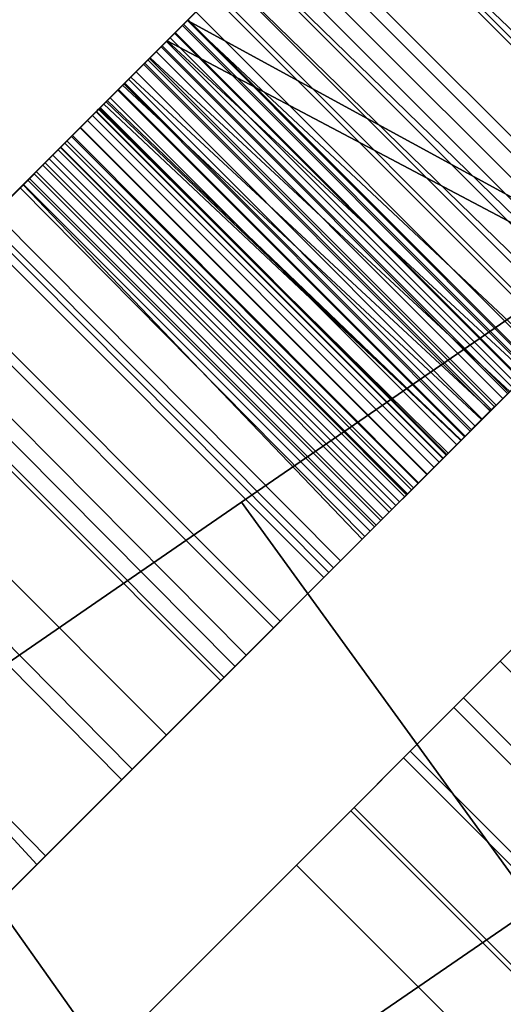
# Model space of a CAD drawing. Units: inches. Extents: x -14.1 to 14.1, y -12.3 to 12.7.
# Drawn here: x 4.6 to 6.5, y 3.6 to 7.6 of the extents above; entities that cross this region are included whole.
import ezdxf

# ---------------------------------------------------------------- set-up
doc = ezdxf.new("R2010")
doc.units = ezdxf.units.IN
doc.header["$MEASUREMENT"] = 0
doc.layers.add('AFUFU-3D-CH', color=2, linetype='Continuous')

msp = doc.modelspace()

# ---------------------------------------------------------------- linework, layer by layer
at = {"layer": 'AFUFU-3D-CH'}
for points in [[(5.153, 7.5567, 25.3476), (8.5034, 10.9071, 30.7359), (8.5698, 10.9735, 30.6534), (5.2356, 7.6393, 25.2911)], [(7.0662, 6.6415, 26.3711), (5.2356, 7.6393, 25.2911), (8.5698, 10.9735, 30.6534), (9.997, 9.5723, 30.5793)], [(5.153, 7.5567, 25.3476), (7.0033, 6.5785, 26.4589), (9.934, 9.5093, 30.667), (8.5034, 10.9071, 30.7359)], [(5.2537, 7.6574, 20.7991), (8.2843, 10.688, 3.7306), (8.1986, 10.6023, 3.7002), (5.2149, 7.6185, 20.4998)], [(8.2843, 10.688, 3.7306), (5.5755, 7.9792, 18.9868), (6.9897, 6.565, 18.9868), (9.6985, 9.2738, 3.7306)], [(9.6128, 9.188, 3.7002), (6.6291, 6.2043, 20.4998), (5.2149, 7.6185, 20.4998), (8.1986, 10.6023, 3.7002)], [(6.2697, 8.6734, 0.1256), (7.6832, 7.2585, 0.1256), (8.0131, 7.5883, 0.1735), (6.5995, 9.0031, 0.1737)], [(6.6151, 9.0188, 0.0507), (8.0287, 7.6039, 0.0505), (7.6845, 7.2597, 0.0006), (6.271, 8.6746, 0.0006)], [(6.5075, 8.9112, 32.3818), (6.619, 9.0226, 32.7125), (8.0971, 7.6723, 32.7175), (7.9834, 7.5587, 32.3818)], [(6.424, 8.8277, 32.4228), (7.8999, 7.4752, 32.4228), (8.0221, 7.5974, 32.7837), (6.5438, 8.9475, 32.7784)], [(4.7441, 7.1477, 25.3359), (6.424, 8.8277, 32.4228), (6.5075, 8.9112, 32.3818), (4.8274, 7.231, 25.2941)], [(4.8274, 7.231, 25.2941), (6.5075, 8.9112, 32.3818), (7.9834, 7.5587, 32.3818), (6.2416, 5.8168, 25.2941)], [(6.424, 8.8277, 32.4228), (4.7441, 7.1477, 25.3359), (6.1583, 5.7335, 25.3359), (7.8999, 7.4752, 32.4228)], [(6.271, 8.6746, 0.0006), (7.6845, 7.2597, 0.0006), (7.3391, 6.9143, 0.0306), (5.9256, 8.3293, 0.0304)], [(5.9388, 8.3425, 0.154), (7.3523, 6.9275, 0.1542), (7.6832, 7.2585, 0.1256), (6.2697, 8.6734, 0.1256)], [(6.0744, 8.478, 29.5191), (4.9089, 7.3125, 24.7937), (4.8486, 7.2522, 25.0047), (5.9911, 8.3947, 29.5609)], [(4.8486, 7.2522, 25.0047), (5.9911, 8.3947, 29.5609), (6.0744, 8.478, 29.5191), (4.8945, 7.2982, 24.7429)], [(4.9089, 7.3125, 24.7937), (6.0744, 8.478, 29.5191), (7.4951, 7.0703, 29.5451), (6.3526, 5.9278, 24.9889)], [(5.9911, 8.3947, 29.5609), (7.4118, 6.987, 29.5869), (7.4951, 7.0703, 29.5451), (6.0744, 8.478, 29.5191)], [(5.9911, 8.3947, 29.5609), (4.8486, 7.2522, 25.0047), (6.2628, 5.838, 25.0047), (7.4118, 6.987, 29.5869)], [(5.8609, 8.2646, 29.6542), (5.9513, 8.355, 29.6416), (7.3996, 6.9748, 29.6255), (7.3092, 6.8844, 29.6381)], [(5.9256, 8.3293, 0.0304), (7.3391, 6.9143, 0.0306), (7.259, 6.8342, 0.0447), (5.8479, 8.2516, 0.0441)], [(5.8619, 8.2656, 0.1675), (7.2731, 6.8483, 0.1681), (7.3523, 6.9275, 0.1542), (5.9388, 8.3425, 0.154)], [(4.5651, 6.9688, 0.5958), (5.8619, 8.2656, 0.1675), (5.8479, 8.2516, 0.0441), (4.5534, 6.9571, 0.4718)], [(5.8479, 8.2516, 0.0441), (7.259, 6.8342, 0.0447), (5.9589, 5.5342, 0.4719), (4.5534, 6.9571, 0.4718)], [(5.9484, 5.5236, 0.5985), (7.2731, 6.8483, 0.1681), (5.8619, 8.2656, 0.1675), (4.5651, 6.9688, 0.5958)], [(6.3916, 8.041, 27.6234), (6.4834, 8.1257, 27.6233), (6.9233, 7.7138, 27.6139), (6.8315, 7.629, 27.6139)], [(6.9343, 7.7034, 29.6137), (6.4937, 8.1162, 29.6231), (6.4018, 8.0315, 29.6231), (6.8425, 7.6186, 29.6137)], [(5.3381, 7.7417, 20.8366), (6.7523, 6.3275, 20.8366), (7.074, 6.6493, 19.0243), (5.6598, 8.0635, 19.0243)], [(5.6598, 8.0635, 19.0243), (7.074, 6.6493, 19.0243), (6.9897, 6.565, 18.9868), (5.5755, 7.9792, 18.9868)], [(6.8425, 7.6186, 29.6137), (6.4018, 8.0315, 29.6231), (6.3916, 8.041, 27.6234), (6.8315, 7.629, 27.6139)], [(5.5317, 7.9354, 16.3487), (5.6266, 8.0303, 18.6991), (7.0408, 6.616, 18.6991), (6.9457, 6.521, 16.3461)], [(6.8948, 6.4701, 16.6366), (6.9897, 6.565, 18.9868), (5.5755, 7.9792, 18.9868), (5.4808, 7.8845, 16.6392)], [(5.4029, 7.8066, 14.7528), (5.5317, 7.9354, 16.3487), (6.9457, 6.521, 16.3461), (6.8166, 6.3919, 14.7476)], [(6.766, 6.3413, 15.0409), (6.8948, 6.4701, 16.6366), (5.4808, 7.8845, 16.6392), (5.3523, 7.756, 15.046)], [(5.4885, 7.8922, 27.6956), (5.406, 7.8096, 27.7349), (6.8392, 6.4144, 27.7259), (6.9222, 6.4974, 27.685)], [(5.1859, 7.5896, 13.4599), (5.3523, 7.756, 15.046), (5.4029, 7.8066, 14.7528), (5.236, 7.6397, 13.164)], [(5.236, 7.6397, 13.164), (5.4029, 7.8066, 14.7528), (6.8166, 6.3919, 14.7476), (6.6493, 6.2245, 13.1563)], [(6.5992, 6.1744, 13.4522), (6.766, 6.3413, 15.0409), (5.3523, 7.756, 15.046), (5.1859, 7.5896, 13.4599)], [(5.2705, 7.6742, 21.0893), (5.3381, 7.7417, 20.8366), (5.2537, 7.6574, 20.7991), (5.1898, 7.5934, 21.0385)], [(5.2705, 7.6742, 21.0893), (6.6848, 6.26, 21.0893), (6.7523, 6.3275, 20.8366), (5.3381, 7.7417, 20.8366)], [(5.1832, 7.5869, 21.3295), (5.2705, 7.6742, 21.0893), (5.1898, 7.5934, 21.0385), (5.107, 7.5107, 21.2661)], [(5.1832, 7.5869, 21.3295), (6.5974, 6.1726, 21.3295), (6.6848, 6.26, 21.0893), (5.2705, 7.6742, 21.0893)], [(4.9765, 7.3802, 11.884), (5.1859, 7.5896, 13.4599), (5.236, 7.6397, 13.164), (5.0259, 7.4296, 11.5855)], [(5.153, 7.5567, 25.3476), (5.2356, 7.6393, 25.2911), (5.083, 7.4866, 24.9948), (5.0047, 7.4084, 25.0615)], [(5.0259, 7.4296, 11.5855), (5.236, 7.6397, 13.164), (6.6493, 6.2245, 13.1563), (6.4386, 6.0138, 11.5753)], [(5.2356, 7.6393, 25.2911), (6.6959, 6.2712, 25.7083), (6.5513, 6.1265, 25.338), (5.083, 7.4866, 24.9948)], [(5.2149, 7.6185, 20.4998), (5.2384, 7.6421, 20.125), (5.15, 7.5537, 20.125), (5.1279, 7.5315, 20.4777)], [(5.2384, 7.6421, 20.125), (5.2199, 7.6236, 19.7926), (5.1326, 7.5363, 19.8121), (5.15, 7.5537, 20.125)], [(5.1898, 7.5934, 21.0385), (5.2537, 7.6574, 20.7991), (5.2149, 7.6185, 20.4998), (5.1449, 7.5486, 20.8628)], [(5.2384, 7.6421, 20.125), (5.2149, 7.6185, 20.4998), (6.6291, 6.2043, 20.4998), (6.6526, 6.2279, 20.125)], [(5.2199, 7.6236, 19.7926), (5.2384, 7.6421, 20.125), (6.6526, 6.2279, 20.125), (6.6341, 6.2094, 19.7926)], [(7.0662, 6.6415, 26.3711), (6.8683, 6.4435, 26.054), (6.6959, 6.2712, 25.7083), (5.2356, 7.6393, 25.2911)], [(6.3891, 5.9644, 11.8739), (6.5992, 6.1744, 13.4522), (5.1859, 7.5896, 13.4599), (4.9765, 7.3802, 11.884)], [(5.107, 7.5107, 21.2661), (5.1898, 7.5934, 21.0385), (5.1449, 7.5486, 20.8628), (5.0308, 7.4345, 21.2027)], [(5.1449, 7.5486, 20.8628), (5.2149, 7.6185, 20.4998), (5.1279, 7.5315, 20.4777), (5.062, 7.4657, 20.8194)], [(5.2199, 7.6236, 19.7926), (5.1649, 7.5685, 19.4683), (5.0808, 7.4845, 19.507), (5.1326, 7.5363, 19.8121)], [(5.2199, 7.6236, 19.7926), (6.6341, 6.2094, 19.7926), (6.5791, 6.1543, 19.4683), (5.1649, 7.5685, 19.4683)], [(5.0308, 7.4345, 21.2027), (5.1449, 7.5486, 20.8628), (5.062, 7.4657, 20.8194), (4.9547, 7.3583, 21.1393)], [(5.1649, 7.5685, 19.4683), (5.0746, 7.4783, 19.1603), (4.9959, 7.3996, 19.217), (5.0808, 7.4845, 19.507)], [(5.0047, 7.4084, 25.0615), (6.4717, 6.047, 25.3924), (6.621, 6.1963, 25.7746), (5.153, 7.5567, 25.3476)], [(5.1086, 7.5123, 21.5433), (5.1832, 7.5869, 21.3295), (5.107, 7.5107, 21.2661), (5.0267, 7.4303, 21.4963)], [(5.0746, 7.4783, 19.1603), (5.1649, 7.5685, 19.4683), (6.5791, 6.1543, 19.4683), (6.4889, 6.0641, 19.1603)], [(5.1086, 7.5123, 21.5433), (6.5228, 6.098, 21.5433), (6.5974, 6.1726, 21.3295), (5.1832, 7.5869, 21.3295)], [(5.15, 7.5537, 20.125), (6.5642, 6.1395, 20.125), (6.5421, 6.1173, 20.4777), (5.1279, 7.5315, 20.4777)], [(5.1326, 7.5363, 19.8121), (6.5468, 6.1221, 19.8121), (6.5642, 6.1395, 20.125), (5.15, 7.5537, 20.125)], [(6.621, 6.1963, 25.7746), (6.7989, 6.3742, 26.1315), (7.0033, 6.5785, 26.4589), (5.153, 7.5567, 25.3476)], [(6.2416, 5.8168, 25.2941), (7.9834, 7.5587, 32.3818), (7.8999, 7.4752, 32.4228), (6.1583, 5.7335, 25.3359)], [(4.9448, 7.3484, 21.4494), (5.0267, 7.4303, 21.4963), (5.107, 7.5107, 21.2661), (5.0308, 7.4345, 21.2027)], [(5.0569, 7.4606, 21.7702), (5.1086, 7.5123, 21.5433), (5.0267, 7.4303, 21.4963), (4.971, 7.3747, 21.7407)], [(5.0569, 7.4606, 21.7702), (6.4711, 6.0464, 21.7702), (6.5228, 6.098, 21.5433), (5.1086, 7.5123, 21.5433)], [(5.1279, 7.5315, 20.4777), (6.5421, 6.1173, 20.4777), (6.4763, 6.0515, 20.8194), (5.062, 7.4657, 20.8194)], [(5.0808, 7.4845, 19.507), (6.495, 6.0703, 19.507), (6.5468, 6.1221, 19.8121), (5.1326, 7.5363, 19.8121)], [(5.0746, 7.4783, 19.1603), (4.9515, 7.3551, 18.876), (4.8799, 7.2836, 18.9494), (4.9959, 7.3996, 19.217)], [(5.0047, 7.4084, 25.0615), (5.083, 7.4866, 24.9948), (4.9712, 7.3748, 24.6641), (4.9089, 7.3125, 24.7937)], [(4.9515, 7.3551, 18.876), (5.0746, 7.4783, 19.1603), (6.4889, 6.0641, 19.1603), (6.3657, 5.9409, 18.876)], [(5.083, 7.4866, 24.9948), (6.5513, 6.1265, 25.338), (6.436, 6.0113, 24.9477), (4.9712, 7.3748, 24.6641)], [(4.9959, 7.3996, 19.217), (6.4101, 5.9853, 19.217), (6.495, 6.0703, 19.507), (5.0808, 7.4845, 19.507)], [(4.718, 7.1217, 10.3229), (4.9765, 7.3802, 11.884), (5.0259, 7.4296, 11.5855), (4.7665, 7.1701, 10.0218)], [(4.7665, 7.1701, 10.0218), (5.0259, 7.4296, 11.5855), (6.4386, 6.0138, 11.5753), (6.1782, 5.7534, 10.0092)], [(4.9448, 7.3484, 21.4494), (5.0308, 7.4345, 21.2027), (4.9547, 7.3583, 21.1393), (4.8628, 7.2665, 21.4024)], [(4.8851, 7.2888, 21.7112), (4.971, 7.3747, 21.7407), (5.0267, 7.4303, 21.4963), (4.9448, 7.3484, 21.4494)], [(4.98, 7.3836, 22.2695), (5.0569, 7.4606, 21.7702), (4.971, 7.3747, 21.7407), (4.8932, 7.2969, 22.2458)], [(5.062, 7.4657, 20.8194), (6.4763, 6.0515, 20.8194), (6.3689, 5.9441, 21.1393), (4.9547, 7.3583, 21.1393)], [(4.98, 7.3836, 22.2695), (6.3942, 5.9694, 22.2695), (6.4711, 6.0464, 21.7702), (5.0569, 7.4606, 21.7702)], [(4.8799, 7.2836, 18.9494), (6.2942, 5.8694, 18.9494), (6.4101, 5.9853, 19.217), (4.9959, 7.3996, 19.217)], [(4.8945, 7.2982, 24.7429), (6.3527, 5.928, 24.9894), (6.4717, 6.047, 25.3924), (5.0047, 7.4084, 25.0615)], [(6.1297, 5.705, 10.3103), (6.3891, 5.9644, 11.8739), (4.9765, 7.3802, 11.884), (4.718, 7.1217, 10.3229)], [(4.9515, 7.3551, 18.876), (4.7983, 7.202, 18.6224), (4.7358, 7.1395, 18.7108), (4.8799, 7.2836, 18.9494)], [(4.7983, 7.202, 18.6224), (4.9515, 7.3551, 18.876), (6.3657, 5.9409, 18.876), (6.2125, 5.7878, 18.6224)], [(4.8851, 7.2888, 21.7112), (4.9448, 7.3484, 21.4494), (4.8628, 7.2665, 21.4024), (4.7992, 7.2029, 21.6817)], [(4.8045, 7.2081, 22.2364), (4.8932, 7.2969, 22.2458), (4.971, 7.3747, 21.7407), (4.8851, 7.2888, 21.7112)], [(4.8945, 7.2982, 24.7429), (4.9712, 7.3748, 24.6641), (4.9039, 7.3076, 24.31), (4.8259, 7.2295, 24.4018)], [(4.9199, 7.3235, 22.7734), (4.98, 7.3836, 22.2695), (4.8932, 7.2969, 22.2458), (4.8324, 7.2361, 22.7555)], [(4.9547, 7.3583, 21.1393), (6.3689, 5.9441, 21.1393), (6.2771, 5.8523, 21.4024), (4.8628, 7.2665, 21.4024)], [(4.8945, 7.2982, 24.7429), (4.9089, 7.3125, 24.7937), (4.9712, 7.3748, 24.6641), (4.8945, 7.2982, 24.7429)], [(4.9712, 7.3748, 24.6641), (6.436, 6.0113, 24.9477), (6.3516, 5.9268, 24.5419), (4.9039, 7.3076, 24.31)], [(4.9199, 7.3235, 22.7734), (6.3341, 5.9093, 22.7734), (6.3942, 5.9694, 22.2695), (4.98, 7.3836, 22.2695)], [(4.9199, 7.3235, 22.7734), (4.8324, 7.2361, 22.7555), (4.7887, 7.1924, 23.2688), (4.8767, 7.2804, 23.2808)], [(4.8767, 7.2804, 23.2808), (6.2909, 5.8662, 23.2808), (6.3341, 5.9093, 22.7734), (4.9199, 7.3235, 22.7734)], [(4.8045, 7.2081, 22.2364), (4.8851, 7.2888, 21.7112), (4.7992, 7.2029, 21.6817), (4.7179, 7.1216, 22.2109)], [(4.7358, 7.1395, 18.7108), (6.15, 5.7253, 18.7108), (6.2942, 5.8694, 18.9494), (4.8799, 7.2836, 18.9494)], [(4.8324, 7.2361, 22.7555), (4.8932, 7.2969, 22.2458), (4.8045, 7.2081, 22.2364), (4.742, 7.1457, 22.7665)], [(4.8486, 7.2522, 25.0047), (4.8945, 7.2982, 24.7429), (4.8259, 7.2295, 24.4018), (4.7621, 7.1657, 24.5898)], [(4.7757, 7.1794, 23.6476), (4.8642, 7.2679, 23.6245), (4.8767, 7.2804, 23.2808), (4.7887, 7.1924, 23.2688)], [(4.7882, 7.1918, 24.0263), (4.8733, 7.277, 23.9685), (4.8642, 7.2679, 23.6245), (4.7757, 7.1794, 23.6476)], [(4.8259, 7.2295, 24.4018), (4.9039, 7.3076, 24.31), (4.8733, 7.277, 23.9685), (4.7882, 7.1918, 24.0263)], [(4.8642, 7.2679, 23.6245), (6.2786, 5.8538, 23.7034), (6.2909, 5.8662, 23.2808), (4.8767, 7.2804, 23.2808)], [(4.8733, 7.277, 23.9685), (6.2989, 5.8741, 24.1255), (6.2786, 5.8538, 23.7034), (4.8642, 7.2679, 23.6245)], [(4.9039, 7.3076, 24.31), (6.3516, 5.9268, 24.5419), (6.2989, 5.8741, 24.1255), (4.8733, 7.277, 23.9685)], [(4.6451, 7.0487, 24.8428), (4.7441, 7.1477, 25.3359), (4.8274, 7.231, 25.2941), (4.7191, 7.1228, 24.731)], [(4.8324, 7.2361, 22.7555), (4.742, 7.1457, 22.7665), (4.6979, 7.1015, 23.3004), (4.7887, 7.1924, 23.2688)], [(4.7621, 7.1657, 24.5898), (4.8259, 7.2295, 24.4018), (4.7882, 7.1918, 24.0263), (4.7078, 7.1114, 24.1641)], [(4.7191, 7.1228, 24.731), (4.8274, 7.231, 25.2941), (6.2416, 5.8168, 25.2941), (6.1333, 5.7086, 24.731)], [(4.7621, 7.1657, 24.5898), (6.1763, 5.7515, 24.5898), (6.2628, 5.838, 25.0047), (4.8486, 7.2522, 25.0047)], [(4.8628, 7.2665, 21.4024), (6.2771, 5.8523, 21.4024), (6.2134, 5.7887, 21.6817), (4.7992, 7.2029, 21.6817)], [(4.7983, 7.202, 18.6224), (4.619, 7.0227, 18.4058), (4.5671, 6.9707, 18.507), (4.7358, 7.1395, 18.7108)], [(4.619, 7.0227, 18.4058), (4.7983, 7.202, 18.6224), (6.2125, 5.7878, 18.6224), (6.0332, 5.6085, 18.4058)], [(4.742, 7.1457, 22.7665), (4.8045, 7.2081, 22.2364), (4.7179, 7.1216, 22.2109), (4.6549, 7.0585, 22.7451)], [(4.7078, 7.1114, 24.1641), (4.7882, 7.1918, 24.0263), (4.7757, 7.1794, 23.6476), (4.6863, 7.0899, 23.7326)], [(4.6868, 7.0905, 23.568), (4.7757, 7.1794, 23.6476), (4.7887, 7.1924, 23.2688), (4.6979, 7.1015, 23.3004)], [(4.7992, 7.2029, 21.6817), (6.2134, 5.7887, 21.6817), (6.1321, 5.7074, 22.2109), (4.7179, 7.1216, 22.2109)], [(4.4026, 6.8063, 8.7828), (4.718, 7.1217, 10.3229), (4.7665, 7.1701, 10.0218), (4.4499, 6.8535, 8.4793)], [(4.4499, 6.8535, 8.4793), (4.7665, 7.1701, 10.0218), (6.1782, 5.7534, 10.0092), (5.8604, 5.4356, 8.4645)], [(4.6451, 7.0487, 24.8428), (6.0593, 5.6345, 24.8428), (6.1583, 5.7335, 25.3359), (4.7441, 7.1477, 25.3359)], [(4.6868, 7.0905, 23.568), (4.6863, 7.0899, 23.7326), (4.7757, 7.1794, 23.6476), (4.6868, 7.0905, 23.568)], [(4.7078, 7.1114, 24.1641), (6.122, 5.6972, 24.1641), (6.1763, 5.7515, 24.5898), (4.7621, 7.1657, 24.5898)], [(5.8132, 5.3884, 8.768), (6.1297, 5.705, 10.3103), (4.718, 7.1217, 10.3229), (4.4026, 6.8063, 8.7828)], [(4.5671, 6.9707, 18.507), (5.9813, 5.5565, 18.507), (6.15, 5.7253, 18.7108), (4.7358, 7.1395, 18.7108)], [(4.5914, 6.9951, 24.3358), (4.6451, 7.0487, 24.8428), (4.7191, 7.1228, 24.731), (4.6719, 7.0756, 24.1512)], [(4.6979, 7.1015, 23.3004), (4.742, 7.1457, 22.7665), (4.6549, 7.0585, 22.7451), (4.6102, 7.0139, 23.283)], [(4.7179, 7.1216, 22.2109), (6.1321, 5.7074, 22.2109), (6.0691, 5.6443, 22.7451), (4.6549, 7.0585, 22.7451)], [(4.6719, 7.0756, 24.1512), (4.7191, 7.1228, 24.731), (6.1333, 5.7086, 24.731), (6.0861, 5.6614, 24.1512)], [(4.6863, 7.0899, 23.7326), (6.1005, 5.6757, 23.7326), (6.122, 5.6972, 24.1641), (4.7078, 7.1114, 24.1641)], [(4.6102, 7.0139, 23.283), (4.5841, 6.9878, 23.8233), (4.6868, 7.0905, 23.568), (4.6979, 7.1015, 23.3004)], [(4.5841, 6.9878, 23.8233), (4.5914, 6.9951, 24.3358), (4.6719, 7.0756, 24.1512), (4.6868, 7.0905, 23.568)], [(4.6868, 7.0905, 23.568), (4.6719, 7.0756, 24.1512), (6.0861, 5.6614, 24.1512), (6.101, 5.6762, 23.568)], [(4.6868, 7.0905, 23.568), (6.101, 5.6762, 23.568), (6.1005, 5.6757, 23.7326), (4.6863, 7.0899, 23.7326)], [(6.3526, 5.9278, 24.9889), (7.4951, 7.0703, 29.5451), (7.4118, 6.987, 29.5869), (6.2628, 5.838, 25.0047)], [(4.5914, 6.9951, 24.3358), (6.0057, 5.5809, 24.3358), (6.0593, 5.6345, 24.8428), (4.6451, 7.0487, 24.8428)], [(4.6549, 7.0585, 22.7451), (6.0691, 5.6443, 22.7451), (6.0244, 5.5997, 23.283), (4.6102, 7.0139, 23.283)], [(4.619, 7.0227, 18.4058), (4.418, 6.8217, 18.2316), (4.3779, 6.7815, 18.343), (4.5671, 6.9707, 18.507)], [(4.418, 6.8217, 18.2316), (4.619, 7.0227, 18.4058), (6.0332, 5.6085, 18.4058), (5.8322, 5.4074, 18.2316)], [(4.6102, 7.0139, 23.283), (6.0244, 5.5997, 23.283), (5.9983, 5.5736, 23.8233), (4.5841, 6.9878, 23.8233)], [(4.5841, 6.9878, 23.8233), (5.9983, 5.5736, 23.8233), (6.0057, 5.5809, 24.3358), (4.5914, 6.9951, 24.3358)], [(3.2662, 5.6699, 0.7417), (4.5651, 6.9688, 0.5958), (4.5534, 6.9571, 0.4718), (3.2569, 5.6606, 0.6174)], [(3.2569, 5.6606, 0.6174), (4.5534, 6.9571, 0.4718), (5.9589, 5.5342, 0.4719), (4.6569, 4.2321, 0.6169)], [(5.9484, 5.5236, 0.5985), (4.5651, 6.9688, 0.5958), (3.2662, 5.6699, 0.7417), (4.6216, 4.1969, 0.7456)], [(4.3779, 6.7815, 18.343), (5.7921, 5.3673, 18.343), (5.9813, 5.5565, 18.507), (4.5671, 6.9707, 18.507)], [(4.0664, 6.4701, 6.9676), (4.4499, 6.8535, 8.4793), (5.8604, 5.4356, 8.4645), (5.4753, 5.0506, 6.9508)], [(5.9589, 5.5342, 0.4719), (7.259, 6.8342, 0.0447), (7.2731, 6.8483, 0.1681), (5.9484, 5.5236, 0.5985)], [(5.4298, 5.0051, 7.2564), (5.8132, 5.3884, 8.768), (4.4026, 6.8063, 8.7828), (4.0208, 6.4245, 7.2731)], [(4.2001, 6.6038, 18.104), (4.418, 6.8217, 18.2316), (5.8322, 5.4074, 18.2316), (5.6144, 5.1896, 18.104)], [(4.1728, 6.5765, 18.2229), (5.587, 5.1623, 18.2229), (5.7921, 5.3673, 18.343), (4.3779, 6.7815, 18.343)], [(6.9082, 6.6729, 0.125), (5.4566, 5.6749, 0.5279), (6.6525, 4.0252, 0.5279), (8.1211, 5.0348, 0.125)], [(8.1211, 5.0348), (6.6525, 4.0252, 0.4029), (5.4566, 5.6749, 0.4029), (6.9082, 6.6729)], [(6.9082, 6.6729), (5.4566, 5.6749, 0.4029), (5.4566, 5.6749, 0.5279), (6.9082, 6.6729, 0.125)], [(3.9709, 6.3745, 18.0262), (4.2001, 6.6038, 18.104), (5.6144, 5.1896, 18.104), (5.3851, 4.9603, 18.0262)], [(3.9571, 6.3607, 18.1496), (5.3713, 4.9465, 18.1496), (5.587, 5.1623, 18.2229), (4.1728, 6.5765, 18.2229)], [(3.6039, 6.0076, 5.5009), (4.0664, 6.4701, 6.9676), (5.4753, 5.0506, 6.9508), (5.0108, 4.586, 5.4826)], [(4.9675, 4.5427, 5.7898), (5.4298, 5.0051, 7.2564), (4.0208, 6.4245, 7.2731), (3.5605, 5.9642, 5.8081)], [(3.7358, 6.1395, 18), (3.9709, 6.3745, 18.0262), (5.3851, 4.9603, 18.0262), (5.15, 4.7253, 18)], [(3.7358, 6.1395, 18.125), (5.15, 4.7253, 18.125), (5.3713, 4.9465, 18.1496), (3.9571, 6.3607, 18.1496)], [(6.6959, 6.2712, 25.7083), (6.621, 6.1963, 25.7746), (6.4717, 6.047, 25.3924), (6.5513, 6.1265, 25.338)], [(6.3891, 5.9644, 11.8739), (6.5992, 6.1744, 13.4522), (6.6493, 6.2245, 13.1563), (6.4386, 6.0138, 11.5753)], [(6.604, 6.1792, 21.0385), (6.6848, 6.26, 21.0893), (6.5974, 6.1726, 21.3295), (6.5212, 6.0965, 21.2661)], [(6.5421, 6.1173, 20.4777), (6.6291, 6.2043, 20.4998), (6.5592, 6.1344, 20.8628), (6.4763, 6.0515, 20.8194)], [(6.5791, 6.1543, 19.4683), (6.6341, 6.2094, 19.7926), (6.5468, 6.1221, 19.8121), (6.495, 6.0703, 19.507)], [(6.4889, 6.0641, 19.1603), (6.5791, 6.1543, 19.4683), (6.495, 6.0703, 19.507), (6.4101, 5.9853, 19.217)], [(6.5212, 6.0965, 21.2661), (6.5974, 6.1726, 21.3295), (6.5228, 6.098, 21.5433), (6.4409, 6.0161, 21.4963)], [(6.5592, 6.1344, 20.8628), (6.604, 6.1792, 21.0385), (6.5212, 6.0965, 21.2661), (6.445, 6.0203, 21.2027)], [(3.367, 2.9483, 17.875), (1.9527, 4.3564, 17.875), (3.7358, 6.1395, 18), (5.15, 4.7253, 18)], [(3.7358, 6.1395, 18.125), (1.9527, 4.3564, 18), (3.367, 2.9483, 18), (5.15, 4.7253, 18.125)], [(6.436, 6.0113, 24.9477), (6.5513, 6.1265, 25.338), (6.4717, 6.047, 25.3924), (6.3527, 5.928, 24.9894)], [(6.4763, 6.0515, 20.8194), (6.5592, 6.1344, 20.8628), (6.445, 6.0203, 21.2027), (6.3689, 5.9441, 21.1393)], [(6.3657, 5.9409, 18.876), (6.4889, 6.0641, 19.1603), (6.4101, 5.9853, 19.217), (6.2942, 5.8694, 18.9494)], [(6.445, 6.0203, 21.2027), (6.5212, 6.0965, 21.2661), (6.4409, 6.0161, 21.4963), (6.359, 5.9342, 21.4494)], [(6.4409, 6.0161, 21.4963), (6.5228, 6.098, 21.5433), (6.4711, 6.0464, 21.7702), (6.3852, 5.9605, 21.7407)], [(6.3852, 5.9605, 21.7407), (6.4711, 6.0464, 21.7702), (6.3942, 5.9694, 22.2695), (6.3074, 5.8826, 22.2458)], [(3.0473, 5.451, 4.1014), (3.6039, 6.0076, 5.5009), (5.0108, 4.586, 5.4826), (4.4515, 4.0267, 4.0823)], [(6.1297, 5.705, 10.3103), (6.3891, 5.9644, 11.8739), (6.4386, 6.0138, 11.5753), (6.1782, 5.7534, 10.0092)], [(6.3516, 5.9268, 24.5419), (6.436, 6.0113, 24.9477), (6.3526, 5.9278, 24.9889), (6.2655, 5.8408, 24.5706)], [(6.3689, 5.9441, 21.1393), (6.445, 6.0203, 21.2027), (6.359, 5.9342, 21.4494), (6.2771, 5.8523, 21.4024)], [(6.359, 5.9342, 21.4494), (6.4409, 6.0161, 21.4963), (6.3852, 5.9605, 21.7407), (6.2993, 5.8746, 21.7112)], [(4.4111, 3.9863, 4.3904), (4.9675, 4.5427, 5.7898), (3.5605, 5.9642, 5.8081), (3.0068, 5.4105, 4.4095)], [(6.2993, 5.8746, 21.7112), (6.3852, 5.9605, 21.7407), (6.3074, 5.8826, 22.2458), (6.2187, 5.7939, 22.2364)], [(6.3074, 5.8826, 22.2458), (6.3942, 5.9694, 22.2695), (6.3341, 5.9093, 22.7734), (6.2466, 5.8218, 22.7555)], [(6.2125, 5.7878, 18.6224), (6.3657, 5.9409, 18.876), (6.2942, 5.8694, 18.9494), (6.15, 5.7253, 18.7108)], [(6.2655, 5.8408, 24.5706), (6.3526, 5.9278, 24.9889), (6.2628, 5.838, 25.0047), (6.1763, 5.7515, 24.5898)], [(6.2466, 5.8218, 22.7555), (6.3341, 5.9093, 22.7734), (6.2909, 5.8662, 23.2808), (6.203, 5.7782, 23.2688)], [(6.2111, 5.7864, 24.1407), (6.2989, 5.8741, 24.1255), (6.3516, 5.9268, 24.5419), (6.2655, 5.8408, 24.5706)], [(6.359, 5.9342, 21.4494), (6.2993, 5.8746, 21.7112), (6.2134, 5.7887, 21.6817), (6.2771, 5.8523, 21.4024)], [(6.2993, 5.8746, 21.7112), (6.2187, 5.7939, 22.2364), (6.1321, 5.7074, 22.2109), (6.2134, 5.7887, 21.6817)], [(6.2187, 5.7939, 22.2364), (6.3074, 5.8826, 22.2458), (6.2466, 5.8218, 22.7555), (6.1562, 5.7314, 22.7665)], [(6.1902, 5.7654, 23.7051), (6.2786, 5.8538, 23.7034), (6.2989, 5.8741, 24.1255), (6.2111, 5.7864, 24.1407)], [(6.203, 5.7782, 23.2688), (6.2909, 5.8662, 23.2808), (6.2786, 5.8538, 23.7034), (6.1902, 5.7654, 23.7051)], [(6.2111, 5.7864, 24.1407), (6.2655, 5.8408, 24.5706), (6.1763, 5.7515, 24.5898), (6.122, 5.6972, 24.1641)], [(6.0332, 5.6085, 18.4058), (6.2125, 5.7878, 18.6224), (6.15, 5.7253, 18.7108), (5.9813, 5.5565, 18.507)], [(6.1333, 5.7086, 24.731), (6.2416, 5.8168, 25.2941), (6.1583, 5.7335, 25.3359), (6.0593, 5.6345, 24.8428)], [(6.1321, 5.7074, 22.2109), (6.2187, 5.7939, 22.2364), (6.1562, 5.7314, 22.7665), (6.0691, 5.6443, 22.7451)], [(6.1902, 5.7654, 23.7051), (6.2111, 5.7864, 24.1407), (6.122, 5.6972, 24.1641), (6.1005, 5.6757, 23.7326)], [(6.1562, 5.7314, 22.7665), (6.2466, 5.8218, 22.7555), (6.203, 5.7782, 23.2688), (6.1121, 5.6873, 23.3004)], [(5.8132, 5.3884, 8.768), (6.1297, 5.705, 10.3103), (6.1782, 5.7534, 10.0092), (5.8604, 5.4356, 8.4645)], [(6.101, 5.6762, 23.568), (6.1902, 5.7654, 23.7051), (6.1005, 5.6757, 23.7326), (6.101, 5.6762, 23.568)], [(6.1121, 5.6873, 23.3004), (6.203, 5.7782, 23.2688), (6.1902, 5.7654, 23.7051), (6.101, 5.6762, 23.568)], [(6.0861, 5.6614, 24.1512), (6.1333, 5.7086, 24.731), (6.0593, 5.6345, 24.8428), (6.0057, 5.5809, 24.3358)], [(6.0691, 5.6443, 22.7451), (6.1562, 5.7314, 22.7665), (6.1121, 5.6873, 23.3004), (6.0244, 5.5997, 23.283)], [(3.2932, 2.8685, 0.8594), (4.6216, 4.1969, 0.7456), (3.2662, 5.6699, 0.7417), (1.9657, 4.3694, 0.8553)], [(5.4566, 5.6749, 0.5279), (4.0033, 4.6758, 0.6531), (5.1821, 3.0143, 0.653), (6.6525, 4.0252, 0.5279)], [(6.6525, 4.0252, 0.4029), (5.1821, 3.0143, 0.528), (4.0033, 4.6758, 0.5281), (5.4566, 5.6749, 0.4029)], [(5.4566, 5.6749, 0.4029), (4.0033, 4.6758, 0.5281), (4.0033, 4.6758, 0.6531), (5.4566, 5.6749, 0.5279)], [(6.1121, 5.6873, 23.3004), (6.101, 5.6762, 23.568), (5.9983, 5.5736, 23.8233), (6.0244, 5.5997, 23.283)], [(6.101, 5.6762, 23.568), (6.0861, 5.6614, 24.1512), (6.0057, 5.5809, 24.3358), (5.9983, 5.5736, 23.8233)], [(3.2569, 5.6606, 0.6174), (4.6569, 4.2321, 0.6169), (3.3532, 2.9284, 0.7299), (1.9588, 4.3625, 0.7307)], [(5.8322, 5.4074, 18.2316), (6.0332, 5.6085, 18.4058), (5.9813, 5.5565, 18.507), (5.7921, 5.3673, 18.343)], [(4.6569, 4.2321, 0.6169), (5.9589, 5.5342, 0.4719), (5.9484, 5.5236, 0.5985), (4.6216, 4.1969, 0.7456)], [(5.4298, 5.0051, 7.2564), (5.8132, 5.3884, 8.768), (5.8604, 5.4356, 8.4645), (5.4753, 5.0506, 6.9508)], [(5.6144, 5.1896, 18.104), (5.8322, 5.4074, 18.2316), (5.7921, 5.3673, 18.343), (5.587, 5.1623, 18.2229)], [(6.7429, 5.2574, 18.6224), (6.5636, 5.0782, 18.4058), (6.5116, 5.0262, 18.507), (6.6804, 5.1949, 18.7108)], [(5.3851, 4.9603, 18.0262), (5.6144, 5.1896, 18.104), (5.587, 5.1623, 18.2229), (5.3713, 4.9465, 18.1496)], [(6.5116, 5.0262, 18.507), (7.9258, 3.612, 18.507), (8.0946, 3.7807, 18.7108), (6.6804, 5.1949, 18.7108)], [(6.5636, 5.0782, 18.4058), (6.3625, 4.8771, 18.2316), (6.3224, 4.837, 18.343), (6.5116, 5.0262, 18.507)], [(7.9778, 3.6639, 18.4058), (7.7767, 3.4629, 18.2316), (6.3625, 4.8771, 18.2316), (6.5636, 5.0782, 18.4058)], [(4.9675, 4.5427, 5.7898), (5.4298, 5.0051, 7.2564), (5.4753, 5.0506, 6.9508), (5.0108, 4.586, 5.4826)], [(6.3224, 4.837, 18.343), (7.7366, 3.4228, 18.343), (7.9258, 3.612, 18.507), (6.5116, 5.0262, 18.507)], [(5.15, 4.7253, 18), (5.3851, 4.9603, 18.0262), (5.3713, 4.9465, 18.1496), (5.15, 4.7253, 18.125)], [(6.3625, 4.8771, 18.2316), (6.1447, 4.6593, 18.104), (6.1174, 4.632, 18.2229), (6.3224, 4.837, 18.343)], [(7.7767, 3.4629, 18.2316), (7.5589, 3.2451, 18.104), (6.1447, 4.6593, 18.104), (6.3625, 4.8771, 18.2316)], [(6.1174, 4.632, 18.2229), (7.5316, 3.2177, 18.2229), (7.7366, 3.4228, 18.343), (6.3224, 4.837, 18.343)], [(5.15, 4.7253, 18), (5.15, 4.7253, 18.125), (3.367, 2.9483, 18), (3.367, 2.9483, 17.875)], [(4.0033, 4.6758, 0.6531), (2.5485, 3.6756, 0.7505), (3.7103, 2.0024, 0.7504), (5.1821, 3.0143, 0.653)], [(5.1821, 3.0143, 0.528), (3.7103, 2.0024, 0.6254), (2.5485, 3.6756, 0.6255), (4.0033, 4.6758, 0.5281)], [(6.1447, 4.6593, 18.104), (5.9154, 4.43, 18.0262), (5.9016, 4.4162, 18.1496), (6.1174, 4.632, 18.2229)], [(7.5589, 3.2451, 18.104), (7.3296, 3.0158, 18.0262), (5.9154, 4.43, 18.0262), (6.1447, 4.6593, 18.104)], [(5.9016, 4.4162, 18.1496), (7.3158, 3.002, 18.1496), (7.5316, 3.2177, 18.2229), (6.1174, 4.632, 18.2229)], [(4.4111, 3.9863, 4.3904), (4.9675, 4.5427, 5.7898), (5.0108, 4.586, 5.4826), (4.4515, 4.0267, 4.0823)], [(5.9154, 4.43, 18.0262), (7.3296, 3.0158, 18.0262), (7.0946, 2.7807, 18), (5.6804, 4.1949, 18)], [(5.9154, 4.43, 18.0262), (5.6804, 4.1949, 18), (5.6804, 4.1949, 18.125), (5.9016, 4.4162, 18.1496)], [(5.6804, 4.1949, 18.125), (7.0946, 2.7807, 18.125), (7.3158, 3.002, 18.1496), (5.9016, 4.4162, 18.1496)], [(3.3532, 2.9284, 0.7299), (4.6569, 4.2321, 0.6169), (4.6216, 4.1969, 0.7456), (3.2932, 2.8685, 0.8594)], [(3.9015, 2.4161, 18.125), (3.9015, 2.4161, 18), (5.6804, 4.1949, 18), (5.6804, 4.1949, 18.125)], [(5.6804, 4.1949, 18.125), (3.9015, 2.4161, 18.125), (5.3157, 1.008, 18.125), (7.0946, 2.7807, 18.125)], [(5.6804, 4.1949, 18), (7.0946, 2.7807, 18), (5.3157, 1.008, 18), (3.9015, 2.4161, 18)], [(6.6525, 4.0252, 0.5279), (5.1821, 3.0143, 0.653), (5.1821, 3.0143, 0.528), (6.6525, 4.0252, 0.4029)]]:
    msp.add_3dface(points, dxfattribs=at)

doc.saveas('drawing.dxf')
